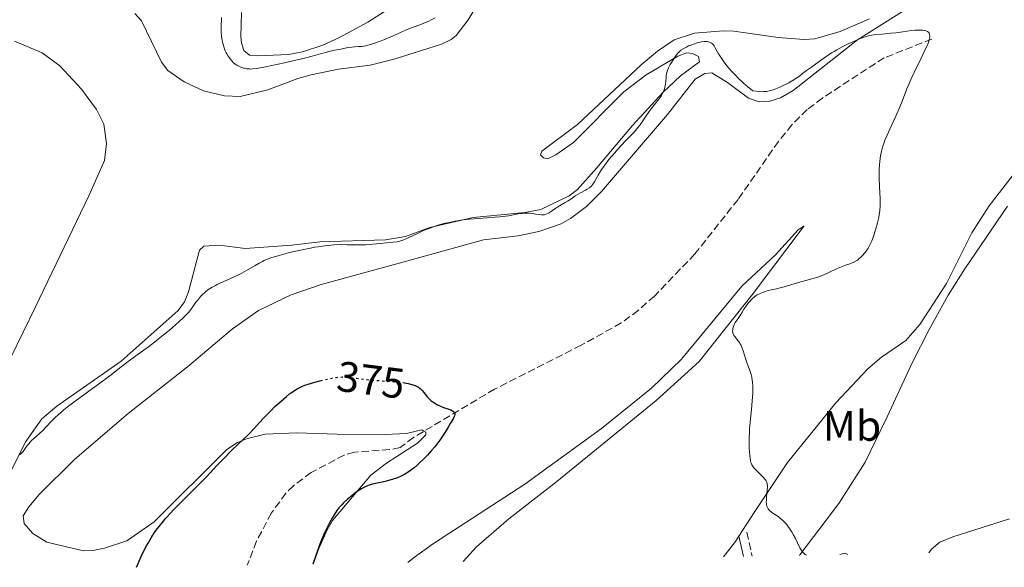
# Model space of a CAD drawing. Units: metres. Extents: x 625705 to 629192, y 4662471 to 4664845.
# Drawn here: x 627276 to 627506, y 4662498 to 4662626 of the extents above; entities that cross this region are included whole.
import ezdxf
from ezdxf.enums import TextEntityAlignment as Align

# ---------------------------------------------------------------- set-up
doc = ezdxf.new("R2010")
doc.units = ezdxf.units.M
doc.header["$MEASUREMENT"] = 0
doc.linetypes.add('DGN Style 3', pattern=[2.435890702152634, 1.739921930109024, -0.6959687720436097])
doc.linetypes.add('DGN Style 5', pattern=[1.217945351076317, 0.5219765790327072, -0.6959687720436097])
for name, color, linetype, lineweight in [('Barranco lineal', 142, 'DGN Style 3', 13), ('Camino', 7, 'DGN Style 3', 0), ('Cota de curva de nivel directora', 7, 'Continuous', 0), ('Curva de nivel directora', 30, 'Continuous', 30), ('Curva de nivel directora no vista', 30, 'DGN Style 5', 30), ('Curva de nivel intermedia', 30, 'Continuous', 0), ('Etiqueta de uso rústico', 92, 'Continuous', 0), ('Línea de cambio de uso (parcela vista)', 92, 'Continuous', 0), ('Margen derecho', 7, 'Continuous', 0)]:
    doc.layers.add(name, color=color, linetype=linetype, lineweight=lineweight)
doc.styles.add('Style-Arial', font='arial.ttf')

msp = doc.modelspace()

# ---------------------------------------------------------------- linework, layer by layer
at = {"layer": 'Barranco lineal', "color": 142, "linetype": 'DGN Style 3', "lineweight": 13}
msp.add_polyline3d([(627489.3899999997, 4662621.600000001, 380.25), (627478.2199999997, 4662617.199999999, 379.8600000000006), (627463.7699999996, 4662607.789999999, 379.2599999999948), (627460.1900000004, 4662605.100000001, 379.0599999999977), (627456.6600000003, 4662601.560000001, 378.8099999999977), (627453.5099999999, 4662597.640000001, 378.5599999999977), (627444.0199999996, 4662584.060000001, 377.7100000000065), (627433.9199999999, 4662571.289999999, 377.6300000000047), (627424.4500000002, 4662561.439999999, 377.1300000000047), (627420.6799999997, 4662558.109999999, 376.8999999999942), (627416.6699999999, 4662555.130000001, 376.679999999993), (627407.2599999999, 4662549.92, 376.2400000000052), (627387.0300000003, 4662539.630000001, 375.3899999999995), (627368.0099999999, 4662528.34, 374.7799999999988), (627364.8700000001, 4662525.970000001, 373.8999999999942), (627362.4199999999, 4662525.480000001, 373.6900000000023), (627354.1799999997, 4662524.92, 373.4199999999983), (627351.7999999998, 4662524.210000001, 373.2100000000065), (627344.0599999997, 4662520.109999999, 372.7100000000065), (627339.8899999997, 4662517.039999999, 372.6000000000058), (627338.1399999997, 4662515.26, 372.6000000000058), (627334.75, 4662510.65, 372.3999999999942), (627331.2599999999, 4662504.050000001, 371.8800000000047), (627329.1100000005, 4662498.4, 371.5500000000029)], dxfattribs=at)
at = {"layer": 'Camino', "color": 7, "linetype": 'DGN Style 3', "lineweight": 0, "extrusion": (0.003713466529868931, -0.0170454201591076, 0.9998478203296395), "elevation": -76765.14360884513, "flags": 128}
msp.add_lwpolyline([(1605547.004653822, 4421422.632267531), (1605547.004653822, 4421416.900042835)], dxfattribs=at)
at = {"layer": 'Curva de nivel directora', "color": 30, "linetype": 'Continuous', "lineweight": 30, "elevation": 375, "flags": 128}
for points in [[(627303.1799999997, 4662497.930000001), (627303.5199999996, 4662498.79), (627304.2300000003, 4662500.430000001), (627304.979999999, 4662501.970000001), (627305.5099999988, 4662502.960000001), (627305.8699999988, 4662503.600000001), (627306.6100000008, 4662504.840000001), (627307.3999999998, 4662506.039999999), (627307.7999999998, 4662506.62), (627308.4399999991, 4662507.490000002), (627309.4699999995, 4662508.770000001), (627310.0099999983, 4662509.420000001), (627311.1900000006, 4662510.720000002), (627311.8199999988, 4662511.380000001), (627313.1500000008, 4662512.720000002), (627315.9699999995, 4662515.490000002), (627317.3799999999, 4662516.900000001), (627319.4400000006, 4662519.050000002), (627322.1399999986, 4662521.92), (627323.4999999999, 4662523.340000001), (627325.5999999987, 4662525.400000002), (627328.2000000004, 4662527.900000001), (627329.3, 4662528.980000001), (627330.5999999987, 4662530.34), (627332.0400000004, 4662531.930000001), (627332.8000000004, 4662532.760000001), (627333.3700000005, 4662533.350000001), (627334.6100000008, 4662534.600000001), (627335.5799999987, 4662535.550000002), (627337.0000000002, 4662536.859999999), (627338.2599999988, 4662537.930000001), (627339.0099999999, 4662538.510000002), (627339.459999999, 4662538.850000001), (627340.2799999993, 4662539.41), (627341.0199999991, 4662539.859999999), (627341.3999999991, 4662540.060000001), (627342.0499999997, 4662540.34), (627342.8499999997, 4662540.640000002), (627343.3300000003, 4662540.789999999), (627344.8899999983, 4662541.250000002), (627345.76, 4662541.490000002), (627346.2000000003, 4662541.600000001)], [(627365.51, 4662541.16), (627366.3399999993, 4662541.03), (627366.8099999987, 4662540.930000001), (627367.6600000003, 4662540.710000001), (627368.389999999, 4662540.470000002), (627368.7199999997, 4662540.330000001), (627369.1899999991, 4662540.08), (627369.6200000006, 4662539.760000001), (627369.8199999996, 4662539.570000002), (627370.0299999996, 4662539.36), (627370.4199999986, 4662538.869999999), (627370.9799999995, 4662538.16), (627371.2999999991, 4662537.789999999), (627371.82, 4662537.240000002), (627372.1199999994, 4662536.980000001), (627372.7799999989, 4662536.5), (627373.4999999986, 4662536.060000001), (627373.9999999994, 4662535.800000003), (627374.339999999, 4662535.640000002), (627375.0399999986, 4662535.359999999), (627375.8200000009, 4662535.090000002), (627376.7499999985, 4662534.77), (627377.1299999985, 4662534.600000001), (627377.4300000003, 4662534.400000001), (627377.5399999998, 4662534.289999999), (627377.6499999993, 4662534.100000001), (627377.7000000007, 4662533.890000002), (627377.6899999996, 4662533.730000001), (627377.6200000002, 4662533.380000002), (627377.5499999986, 4662533.2), (627377.360000001, 4662532.810000001), (627377.1399999997, 4662532.420000001), (627376.639999999, 4662531.62), (627376.1399999983, 4662530.76), (627375.4199999986, 4662529.550000001), (627374.9699999993, 4662528.830000001), (627374.1899999992, 4662527.720000003), (627373.74, 4662527.109999999), (627372.989999999, 4662526.150000001), (627372.1599999998, 4662525.17), (627371.7300000006, 4662524.680000001), (627371.2900000003, 4662524.190000001), (627370.3800000005, 4662523.260000001), (627369.4599999996, 4662522.380000004), (627368.8600000006, 4662521.840000002), (627368.0699999994, 4662521.180000001), (627367.7000000007, 4662520.880000004), (627367.2899999992, 4662520.580000001), (627366.5199999983, 4662520.050000001), (627365.7699999993, 4662519.61), (627365.2799999998, 4662519.36), (627364.2599999984, 4662518.910000001), (627363.029999999, 4662518.480000002), (627362.2099999987, 4662518.230000001), (627361.6799999989, 4662518.08), (627360.7099999988, 4662517.840000001), (627359.8199999993, 4662517.670000001), (627358.8299999991, 4662517.490000002), (627358.3399999996, 4662517.380000004), (627357.6299999988, 4662517.160000001), (627357.24, 4662517.010000002), (627356.5899999995, 4662516.710000002), (627355.8399999985, 4662516.289999999), (627355.4299999994, 4662516.039999999), (627354.6299999993, 4662515.5), (627354.209999999, 4662515.189999999), (627353.5599999985, 4662514.7), (627352.5799999996, 4662513.880000002), (627351.6499999998, 4662513.01), (627351.2199999985, 4662512.57), (627350.8099999992, 4662512.120000001), (627350.5599999989, 4662511.820000002), (627350.0899999995, 4662511.210000001), (627349.4399999991, 4662510.25), (627349.03, 4662509.590000001), (627348.239999999, 4662508.16), (627347.7000000001, 4662507.100000001), (627347.4099999996, 4662506.49), (627346.9299999991, 4662505.42), (627346.3900000004, 4662504.109999999), (627346.0899999986, 4662503.340000001), (627345.0499999991, 4662500.470000001), (627344.4399999991, 4662498.680000001)]]:
    msp.add_lwpolyline(points, dxfattribs=at)
at = {"layer": 'Curva de nivel directora no vista', "color": 30, "linetype": 'DGN Style 5', "lineweight": 30, "elevation": 375, "flags": 128}
msp.add_lwpolyline([(627346.2000000003, 4662541.600000001), (627347.0999999989, 4662541.820000002), (627348.3899999985, 4662542.11), (627348.980000001, 4662542.230000001), (627350.0299999992, 4662542.4), (627350.4899999996, 4662542.45), (627351.359999999, 4662542.500000001), (627351.9200000003, 4662542.49), (627353.1099999992, 4662542.4), (627354.6899999996, 4662542.210000001), (627357.1300000004, 4662541.9), (627358.4400000002, 4662541.760000002), (627360.4499999996, 4662541.600000001), (627362.9899999987, 4662541.430000001), (627364.1199999999, 4662541.340000001), (627365.51, 4662541.16)], dxfattribs=at)
at = {"layer": 'Curva de nivel intermedia', "color": 30, "linetype": 'Continuous', "lineweight": 0, "flags": 128}
for points, elevation in [([(627323.0999999996, 4662626.67), (627323.0300000004, 4662626.060000001), (627322.9800000013, 4662624.999999999), (627322.9900000002, 4662623.849999999), (627323.0199999993, 4662623.23), (627323.0999999996, 4662622.25), (627323.2300000016, 4662621.300000001), (627323.320000001, 4662620.84), (627323.4200000016, 4662620.399999999), (627323.6699999997, 4662619.590000001), (627323.9600000002, 4662618.849999999), (627324.1799999992, 4662618.399999999), (627324.3300000012, 4662618.119999999), (627324.6500000008, 4662617.59), (627325.1500000015, 4662616.880000002), (627325.4199999998, 4662616.56), (627325.8300000011, 4662616.140000001), (627326.2800000004, 4662615.759999999), (627326.5199999996, 4662615.59), (627326.7600000009, 4662615.439999999), (627327.2800000017, 4662615.17), (627327.8300000017, 4662614.949999998), (627328.2100000017, 4662614.829999999), (627328.4700000009, 4662614.77), (627328.9900000016, 4662614.669999998), (627329.5300000003, 4662614.609999998), (627329.8299999998, 4662614.600000001), (627330.3399999995, 4662614.619999999), (627331.2900000017, 4662614.720000001), (627332.5600000012, 4662614.92), (627333.3400000012, 4662615.070000002), (627336.3000000007, 4662615.699999999), (627337.7900000016, 4662616.029999999), (627340.7700000011, 4662616.73), (627342.7900000017, 4662617.230000001), (627345.160000001, 4662617.869999999), (627347.3300000012, 4662618.48), (627348.1600000006, 4662618.699999998), (627349.2300000011, 4662618.939999999), (627350.4699999995, 4662619.15), (627351.0400000017, 4662619.26), (627352.6800000002, 4662619.609999998), (627353.5800000009, 4662619.74), (627354.2400000002, 4662619.779999998), (627355.2500000005, 4662619.850000001), (627355.8300000017, 4662619.900000001), (627356.7999999997, 4662620.06), (627357.3400000005, 4662620.179999998), (627357.9200000016, 4662620.33), (627359.1599999999, 4662620.719999999), (627360.4299999995, 4662621.169999998), (627361.2499999999, 4662621.49), (627362.7100000017, 4662622.099999999), (627363.9400000009, 4662622.689999999), (627365.2599999997, 4662623.33), (627365.9800000016, 4662623.649999999), (627367.2900000014, 4662624.15), (627369.3099999998, 4662624.880000001), (627370.3200000002, 4662625.27), (627371.600000001, 4662625.829999999), (627372.2000000001, 4662626.119999999), (627373.0700000017, 4662626.59)], 385), ([(627466.5100000012, 4662618.73), (627467.1500000004, 4662619.09), (627468.5400000007, 4662619.829999999), (627469.9900000015, 4662620.539999999), (627470.9300000002, 4662620.980000001), (627472.6199999999, 4662621.720000001), (627473.1500000019, 4662621.929999999), (627474.0400000014, 4662622.239999999), (627474.8000000014, 4662622.449999999), (627475.280000002, 4662622.539999999), (627476.29, 4662622.670000001), (627477.6700000014, 4662622.789999999), (627479.8200000017, 4662622.980000001), (627480.9400000015, 4662623.100000001), (627482.6, 4662623.320000002), (627484.6400000007, 4662623.59), (627485.5300000003, 4662623.679999999), (627485.9400000017, 4662623.71), (627486.6800000014, 4662623.720000001), (627487.3000000005, 4662623.689999999), (627487.6600000004, 4662623.63), (627487.8700000006, 4662623.59), (627488.2300000006, 4662623.470000001), (627488.3900000014, 4662623.390000001), (627488.4800000007, 4662623.33), (627488.6399999994, 4662623.199999998), (627488.8000000004, 4662622.960000001), (627488.8700000019, 4662622.78), (627488.8899999998, 4662622.65), (627488.9200000011, 4662622.359999999), (627488.9099999999, 4662622.02), (627488.8800000009, 4662621.819999998), (627488.8000000004, 4662621.48), (627488.5900000003, 4662620.8), (627488.2100000003, 4662619.880000001), (627487.9600000001, 4662619.310000001), (627486.9100000017, 4662617.160000001), (627485.2500000009, 4662613.779999999), (627484.490000001, 4662612.13), (627484.1600000003, 4662611.369999999), (627483.5800000012, 4662609.939999999), (627482.5700000009, 4662607.25), (627482.0000000009, 4662605.859999999), (627480.9900000007, 4662603.59), (627479.5600000002, 4662600.52), (627478.9299999998, 4662599.140000001), (627478.4300000013, 4662597.92), (627478.2200000013, 4662597.359999999), (627477.8800000015, 4662596.329999999), (627477.7000000004, 4662595.67), (627477.6, 4662595.24), (627477.4200000011, 4662594.359999999), (627477.22, 4662592.970000001), (627477.1500000006, 4662592.23), (627477.0800000012, 4662591.060000001), (627477.05, 4662589.8), (627477.05, 4662589.140000001), (627477.1300000005, 4662587.050000001), (627477.2700000014, 4662584.279999999), (627477.2900000014, 4662583.029999999), (627477.2900000014, 4662582.470000001), (627477.230000001, 4662581.439999998), (627477.1100000005, 4662580.49), (627477.0000000009, 4662579.869999999), (627476.7000000014, 4662578.600000001), (627476.3100000002, 4662577.199999998), (627476.0900000011, 4662576.469999999), (627475.7200000001, 4662575.380000001), (627475.3200000002, 4662574.350000001), (627475.1100000021, 4662573.880000001), (627474.900000002, 4662573.430000001), (627474.4600000017, 4662572.630000002), (627474.0100000004, 4662571.939999999), (627473.7000000017, 4662571.529999999), (627473.1000000006, 4662570.84), (627472.6500000012, 4662570.41), (627472.4299999999, 4662570.220000001), (627471.9800000007, 4662569.869999999), (627471.6699999999, 4662569.67), (627471.0199999996, 4662569.33), (627470.2100000004, 4662569.010000001), (627468.9600000009, 4662568.57), (627468.2500000001, 4662568.289999999), (627467.0800000011, 4662567.789999999), (627465.4400000006, 4662567.019999999), (627464.6400000004, 4662566.659999999), (627463.6400000012, 4662566.239999999), (627463.1600000006, 4662566.050000001), (627462.4400000009, 4662565.789999999), (627461.320000001, 4662565.439999999), (627457.5999999995, 4662564.439999999), (627456.4000000014, 4662564.07), (627454.7899999998, 4662563.579999999), (627453.9299999994, 4662563.36), (627453.0199999996, 4662563.159999999), (627451.75, 4662562.88), (627451.1100000008, 4662562.73), (627450.190000002, 4662562.460000002), (627449.7500000017, 4662562.300000001), (627449.3300000015, 4662562.109999998), (627449.0600000012, 4662561.980000001)], 380.0000000000001), ([(627410.0599999994, 4662587.649999999), (627410.3900000004, 4662588.210000001), (627410.9199999999, 4662589.17), (627411.2500000007, 4662589.76), (627411.8099999997, 4662590.67), (627412.1500000015, 4662591.17), (627412.7400000016, 4662591.999999999), (627413.8000000011, 4662593.380000001), (627415.0800000018, 4662594.919999998), (627415.9700000016, 4662595.929999999), (627417.5700000018, 4662597.679999999), (627418.4300000002, 4662598.550000001), (627419.2800000019, 4662599.4), (627419.6799999997, 4662599.829999999), (627420.3600000015, 4662600.619999998), (627421.3100000013, 4662601.859999998), (627421.7600000006, 4662602.5), (627422.3700000008, 4662603.41), (627423.1900000012, 4662604.63), (627423.6600000005, 4662605.27), (627424.4800000008, 4662606.289999999), (627425.2400000007, 4662607.23), (627425.6000000006, 4662607.689999998), (627426.0700000002, 4662608.380000001), (627426.2700000012, 4662608.699999998), (627426.5799999996, 4662609.34), (627426.8099999998, 4662609.939999999), (627426.9200000016, 4662610.319999998), (627427.0600000002, 4662611.029999999), (627427.1400000006, 4662611.759999998), (627427.190000002, 4662612.619999999), (627427.2200000011, 4662612.999999999), (627427.2900000004, 4662613.49), (627427.3399999996, 4662613.73), (627427.4600000003, 4662614.119999998), (627427.770000001, 4662614.839999998), (627428.1700000011, 4662615.649999999), (627428.4200000014, 4662616.09), (627428.8100000003, 4662616.749999999), (627429.4200000005, 4662617.67), (627429.6100000006, 4662617.930000001), (627430.0000000016, 4662618.380000001), (627430.3900000006, 4662618.759999999), (627430.6500000021, 4662618.980000001), (627431.2100000009, 4662619.359999998), (627431.9200000018, 4662619.749999999), (627432.4400000003, 4662619.99), (627432.8100000013, 4662620.140000001), (627433.5900000014, 4662620.429999999), (627434.4299999997, 4662620.690000001), (627434.85, 4662620.8), (627435.4800000001, 4662620.939999999), (627436.0800000014, 4662621.01), (627436.3699999999, 4662621.019999999), (627436.8400000014, 4662620.999999999), (627437.0600000004, 4662620.960000001), (627437.370000001, 4662620.869999999), (627437.6500000005, 4662620.75), (627437.7800000003, 4662620.679999999), (627438.0199999993, 4662620.5), (627438.1199999999, 4662620.399999999), (627438.2800000008, 4662620.240000002), (627438.4100000004, 4662620.050000001), (627438.6800000009, 4662619.590000001), (627439.1300000001, 4662618.73), (627439.4499999998, 4662618.16), (627440.1300000015, 4662617.109999999), (627440.9600000008, 4662615.939999999), (627441.4800000016, 4662615.279999998), (627442.3900000014, 4662614.199999999), (627443.4800000021, 4662613.039999999), (627444.0900000001, 4662612.429999999), (627444.9800000018, 4662611.589999998), (627445.4600000002, 4662611.159999999), (627446.2300000014, 4662610.5), (627447.4800000008, 4662609.489999999), (627448.280000001, 4662609.38), (627448.7700000005, 4662609.329999999), (627449.630000001, 4662609.289999999), (627450.02, 4662609.3), (627450.7199999996, 4662609.349999999), (627451.3400000011, 4662609.470000001), (627451.7200000009, 4662609.560000001), (627452.4500000018, 4662609.8), (627453.6600000011, 4662610.29), (627454.4500000001, 4662610.649999999), (627455.9000000008, 4662611.390000001), (627457.1300000001, 4662612.09), (627457.670000001, 4662612.429999999), (627458.430000001, 4662612.960000001), (627459.1399999995, 4662613.509999999), (627460.0500000014, 4662614.250000001), (627460.5000000007, 4662614.59), (627461.1900000013, 4662615.06), (627462.1900000006, 4662615.71), (627462.7500000016, 4662616.099999999), (627463.3700000007, 4662616.57), (627464.3400000008, 4662617.310000001), (627464.9199999997, 4662617.720000001), (627465.9299999999, 4662618.380000001), (627466.5100000012, 4662618.73)], 380.0000000000001), ([(627313.0300000003, 4662555.34), (627314.2800000019, 4662556.519999998), (627314.9300000002, 4662557.180000001), (627315.3000000013, 4662557.59), (627315.9100000013, 4662558.319999999), (627316.4600000012, 4662559.07), (627317.0900000016, 4662559.989999999), (627317.4100000013, 4662560.430000001), (627317.8800000006, 4662561.02), (627318.1300000009, 4662561.310000001), (627318.5399999999, 4662561.730000001), (627319.2000000017, 4662562.350000001), (627319.8499999997, 4662562.869999998), (627320.2200000008, 4662563.119999998), (627320.8600000001, 4662563.51), (627321.6300000012, 4662563.92), (627322.0700000015, 4662564.140000001), (627323.6400000006, 4662564.849999999), (627326.03, 4662565.92), (627327.2400000015, 4662566.5), (627327.8200000004, 4662566.810000001), (627328.9300000013, 4662567.430000001), (627330.9500000018, 4662568.630000001), (627331.8600000016, 4662569.16), (627332.6300000005, 4662569.560000001), (627333.0199999994, 4662569.75), (627333.6200000007, 4662570.01), (627334.6199999999, 4662570.380000001), (627335.190000002, 4662570.57), (627336.5399999998, 4662570.96), (627338.7800000017, 4662571.55), (627340.0400000003, 4662571.849999999), (627341.9900000015, 4662572.289999999), (627343.9000000004, 4662572.689999999), (627344.8100000002, 4662572.859999999), (627345.6700000007, 4662573), (627347.2400000019, 4662573.230000001), (627348.6299999999, 4662573.369999999), (627349.4700000003, 4662573.430000001), (627350.9800000014, 4662573.480000001), (627352.5100000004, 4662573.449999999), (627353.9200000007, 4662573.409999999), (627354.7000000007, 4662573.4), (627356.0500000007, 4662573.430000001), (627356.8100000008, 4662573.460000001), (627358.4800000006, 4662573.57), (627360.2000000015, 4662573.720000001), (627363.1900000023, 4662574.029999998), (627364.2100000014, 4662574.17), (627364.6200000005, 4662574.240000002), (627365.3100000012, 4662574.42), (627365.7500000015, 4662574.58), (627366.7400000016, 4662575.039999999), (627368.9600000011, 4662576.119999998), (627370.3499999992, 4662576.749999999), (627371.8800000004, 4662577.369999998), (627372.6800000005, 4662577.66), (627373.5000000009, 4662577.92), (627375.1500000004, 4662578.390000001), (627376.7700000008, 4662578.760000001), (627377.79, 4662578.960000002), (627379.5899999995, 4662579.25), (627381.1400000006, 4662579.42), (627383.3300000011, 4662579.560000001), (627386.2500000002, 4662579.86), (627387.0700000006, 4662579.9), (627388.2300000007, 4662579.960000001), (627388.9400000015, 4662580.039999999), (627390.2400000001, 4662580.26), (627392.1399999999, 4662580.600000001), (627393.0200000006, 4662580.74), (627393.4200000007, 4662580.789999997), (627394.1300000015, 4662580.84), (627394.7599999995, 4662580.859999999), (627395.1500000008, 4662580.84), (627395.8700000005, 4662580.77), (627396.6399999994, 4662580.649999999), (627397.5900000016, 4662580.499999999), (627398.0099999995, 4662580.460000001), (627398.5100000004, 4662580.460000001), (627398.7400000005, 4662580.49), (627399.0900000014, 4662580.58), (627399.2700000004, 4662580.66), (627399.6600000013, 4662580.859999999), (627400.3400000008, 4662581.3), (627401.3400000001, 4662582.02), (627401.8400000007, 4662582.359999999), (627402.5899999995, 4662582.8), (627403.5700000006, 4662583.34), (627404.0700000013, 4662583.640000001), (627404.8400000003, 4662584.16), (627405.900000002, 4662584.9), (627406.4500000018, 4662585.249999999), (627407.2699999999, 4662585.720000001), (627408.2900000014, 4662586.239999999), (627408.7300000017, 4662586.480000001), (627409.2200000013, 4662586.789999999), (627409.4200000003, 4662586.949999998), (627409.7000000018, 4662587.199999998), (627409.8200000003, 4662587.34), (627410.0599999994, 4662587.649999999)], 380.0000000000001), ([(627449.0600000012, 4662561.980000001), (627448.5400000003, 4662561.699999999), (627448.2899999999, 4662561.539999999), (627447.8300000017, 4662561.199999998), (627447.3900000014, 4662560.84), (627447.1200000009, 4662560.579999999), (627446.6100000013, 4662560.029999999), (627446.3400000009, 4662559.71), (627445.8500000014, 4662559.029999998), (627445.4100000011, 4662558.349999999), (627444.9000000014, 4662557.510000001), (627444.6700000013, 4662557.140000001), (627444.2000000018, 4662556.439999999), (627443.640000001, 4662555.640000001), (627443.3800000015, 4662555.210000001), (627443.1500000014, 4662554.770000001), (627443.0500000007, 4662554.529999998), (627442.9099999999, 4662554.16), (627442.8099999994, 4662553.78), (627442.7800000003, 4662553.59), (627442.7600000001, 4662553.21), (627442.7700000014, 4662553.02), (627442.8200000006, 4662552.759999999), (627442.9099999999, 4662552.499999999), (627443.0000000015, 4662552.329999999), (627443.2100000017, 4662552.01), (627444.0400000009, 4662550.960000001), (627444.3300000015, 4662550.559999999), (627444.4600000011, 4662550.34), (627444.6500000011, 4662549.980000001), (627444.9900000008, 4662549.199999998), (627445.2800000014, 4662548.38), (627445.7599999999, 4662546.819999999), (627446.0900000005, 4662545.869999999), (627446.5100000007, 4662544.800000001), (627446.7099999997, 4662544.279999998), (627446.9600000001, 4662543.519999999), (627447.0700000017, 4662543.109999999), (627447.2199999993, 4662542.45), (627447.3400000001, 4662541.739999999), (627447.3900000014, 4662541.359999999), (627447.4699999996, 4662540.26), (627447.4800000008, 4662539.649999999), (627447.4699999996, 4662538.659999999), (627447.3600000001, 4662536.940000001), (627447.1600000013, 4662534.91), (627446.8500000006, 4662531.909999998), (627446.7300000021, 4662530.349999999), (627446.6900000018, 4662529.57), (627446.6500000015, 4662528.050000001), (627446.6500000015, 4662526.609999999), (627446.6700000018, 4662525.720000001), (627446.760000001, 4662524.199999999), (627446.8700000006, 4662523.31), (627446.9400000023, 4662522.939999999), (627447.0499999995, 4662522.499999999), (627447.1200000009, 4662522.3), (627447.2900000009, 4662521.929999999), (627447.4200000004, 4662521.699999998), (627447.7400000001, 4662521.24), (627447.9600000014, 4662520.970000001), (627448.4700000011, 4662520.429999999), (627449.9999999999, 4662518.92), (627450.3300000007, 4662518.560000001), (627450.4600000003, 4662518.399999999), (627450.6200000013, 4662518.16), (627450.7400000021, 4662517.9), (627450.7900000011, 4662517.769999999), (627450.8400000003, 4662517.539999999), (627450.8899999994, 4662517.020000001), (627450.8899999994, 4662516.709999999), (627450.8499999993, 4662515.989999999), (627450.7199999996, 4662514.430000001), (627450.6700000004, 4662513.699999998), (627450.6500000004, 4662513.140000001), (627450.6600000014, 4662512.890000001), (627450.7000000017, 4662512.539999999), (627450.7799999999, 4662512.220000002), (627450.8300000014, 4662512.069999999), (627450.97, 4662511.789999997), (627451.0599999994, 4662511.649999999), (627451.2200000002, 4662511.439999999), (627451.4100000003, 4662511.24), (627451.8700000007, 4662510.849999999), (627452.4000000005, 4662510.46), (627453.1500000014, 4662509.949999998), (627453.5100000014, 4662509.710000001), (627454.1600000019, 4662509.21), (627454.4700000002, 4662508.949999999), (627454.9100000006, 4662508.529999998), (627455.3399999997, 4662508.039999999), (627455.560000001, 4662507.769999999), (627456.2400000005, 4662506.81), (627456.690000002, 4662506.109999998), (627456.9700000014, 4662505.619999998), (627457.49, 4662504.659999999), (627457.9700000006, 4662503.66), (627458.5300000015, 4662502.5), (627458.8199999998, 4662502.009999999), (627458.9800000008, 4662501.779999998), (627459.3000000005, 4662501.380000001)], 380.0000000000001), ([(627275.7300000017, 4662524.289999999), (627275.8300000001, 4662524.329999999), (627275.990000001, 4662524.42), (627276.2300000002, 4662524.62), (627276.4900000016, 4662524.899999999), (627276.6300000004, 4662525.08), (627277.0999999996, 4662525.739999999), (627277.5900000014, 4662526.430000001), (627277.8700000008, 4662526.789999999), (627278.3300000012, 4662527.329999999), (627278.5900000005, 4662527.59), (627279.1500000015, 4662528.109999998), (627280.4500000002, 4662529.269999999), (627281.2000000012, 4662529.98), (627282.0100000004, 4662530.82), (627283.270000001, 4662532.159999999), (627284.030000001, 4662532.91), (627284.8800000004, 4662533.71), (627285.3499999997, 4662534.130000001), (627286.1200000008, 4662534.779999998), (627286.9600000012, 4662535.46), (627288.8099999998, 4662536.859999999), (627294.5800000011, 4662541.02), (627296.9000000011, 4662542.779999998), (627299.5499999998, 4662544.869999998), (627300.8600000018, 4662545.880000001), (627302.9699999996, 4662547.430000001), (627305.9300000013, 4662549.58), (627307.410000001, 4662550.680000001), (627309.520000001, 4662552.340000001), (627310.8200000018, 4662553.409999999), (627311.6199999999, 4662554.089999998), (627313.0300000003, 4662555.34)], 380.0000000000001), ([(627459.3000000005, 4662501.380000001), (627459.6100000012, 4662501.07), (627459.780000001, 4662500.92), (627460.0200000004, 4662500.759999999)], 380.0000000000001), ([(627467.8600000012, 4662500.9), (627469.1300000009, 4662501.220000001), (627469.760000001, 4662500.939999998)], 380.0000000000001)]:
    msp.add_lwpolyline(points, dxfattribs=dict(at, elevation=elevation))
at = {"layer": 'Línea de cambio de uso (parcela vista)', "color": 92, "linetype": 'Continuous', "lineweight": 0, "extrusion": (-0.02638694001560656, -0.0402239934600587, 0.9988422096341034), "elevation": -203722.182138531, "flags": 128}
msp.add_lwpolyline([(-2032799.066447912, 4237784.462579685), (-2032798.66643675, 4237789.035761409), (-2032798.675065761, 4237790.490864684)], dxfattribs=at)
at = {"layer": 'Línea de cambio de uso (parcela vista)', "color": 92, "linetype": 'Continuous', "lineweight": 0}
for points in [[(627302.7800000003, 4662627.609999999, 382.9199999999983), (627304.3099999997, 4662625.880000001, 382.8699999999953), (627309, 4662616.199999999, 382.7299999999959), (627310.5199999996, 4662614.25, 382.7700000000041), (627314.3200000003, 4662611.59, 382.8099999999977), (627318.8799999999, 4662609.51, 382.679999999993), (627323.7300000006, 4662608.289999999, 382.75), (627327.4000000004, 4662608.199999999, 382.8300000000018), (627333.8899999997, 4662609.76, 383.3600000000006), (627340.9100000003, 4662612.4, 383.9199999999983), (627344.04, 4662613.220000001, 383.8999999999942), (627350.4400000004, 4662614.57, 383.6999999999971), (627357.9000000004, 4662615.51, 383.6300000000047), (627363.4699999997, 4662616.939999999, 383.5899999999965), (627374.5700000003, 4662620.41, 383.4900000000052), (627376.8200000003, 4662621.5, 383.4199999999983), (627377.9800000006, 4662622.460000001, 383.4900000000052), (627380.8099999997, 4662626.119999999, 383.8699999999953), (627392.1399999997, 4662644.699999999, 384.3300000000018)], [(627344.5599999997, 4662498.680000001, 374.9199999999983), (627345.8799999999, 4662502.300000001, 374.929999999993), (627347.79, 4662506.720000001, 374.9700000000012), (627349.0499999998, 4662508.880000001, 375), (627358.0700000003, 4662519.470000001, 374.6600000000035), (627361.6699999999, 4662522.350000001, 374.6399999999995), (627368.9600000001, 4662526.99, 374.7899999999936), (627370.9400000004, 4662528.980000001, 374.7799999999988), (627370.9000000004, 4662529.550000001, 374.75), (627370.4699999997, 4662529.800000001, 374.7299999999959), (627369.9900000002, 4662530.08, 374.7299999999959), (627366.3899999997, 4662529.289999999, 374.6399999999995), (627361.4000000004, 4662529.02, 374.4600000000065), (627350.1500000004, 4662529.130000001, 373.6399999999995), (627340.7000000002, 4662529.380000001, 374.2700000000041), (627333.29, 4662529.08, 374.6499999999942), (627329.1500000004, 4662528.109999999, 374.820000000007), (627326.7999999998, 4662527.15, 374.9600000000065), (627324.3099999997, 4662525.49, 375), (627307.3099999997, 4662508.58, 375.2400000000052), (627300.9299999997, 4662504.16, 375.8500000000058), (627295.6900000004, 4662502.439999999, 376.179999999993), (627292.9500000002, 4662501.84, 376.3500000000058), (627290.7199999997, 4662501.76, 376.6100000000006), (627282.1799999997, 4662503.779999999, 377.6300000000047), (627278.8899999997, 4662505.880000001, 378.320000000007), (627276.8600000005, 4662508.210000001, 378.6900000000023), (627276.6500000004, 4662510.02, 378.7400000000052), (627277.9800000006, 4662512.109999999, 378.5599999999977), (627280.3600000005, 4662514.960000001, 378.2899999999936), (627288.7199999997, 4662523.25, 377.9700000000012), (627301.1900000004, 4662533.949999999, 377.6999999999971), (627315.1100000005, 4662544.859999999, 377.3600000000006), (627325.6299999999, 4662553.730000001, 377.2200000000012), (627331.7599999999, 4662558.039999999, 377.3699999999953), (627339.3399999999, 4662561.720000001, 377.4600000000065), (627346.4299999997, 4662564.119999999, 377.6699999999983), (627364.0899999999, 4662568.970000001, 378.1000000000058), (627384.4100000003, 4662574.630000001, 378.1000000000058), (627392.54, 4662575.5, 377.9700000000012), (627397.4100000003, 4662576.560000001, 377.8399999999965), (627402.6100000005, 4662578.380000001, 377.8300000000018), (627404.7999999998, 4662579.58, 378), (627408.5, 4662582.42, 378.2599999999948), (627412.0599999997, 4662585.9, 378.1699999999983), (627427.4900000002, 4662603.960000001, 378.7200000000012), (627433.9500000002, 4662612.230000001, 379.1000000000058), (627436.2699999996, 4662613.539999999, 379.1199999999953), (627437.9000000004, 4662613.74, 379.2700000000041), (627441.5599999997, 4662611.460000001, 379.320000000007), (627446.5, 4662607.74, 379.2299999999959), (627448.9400000004, 4662606.92, 379.2700000000041), (627451.4699999997, 4662607.08, 379.3500000000058), (627453.9500000002, 4662607.880000001, 379.3899999999995), (627456.9600000001, 4662609.550000001, 379.3500000000058), (627472.0300000003, 4662621.41, 380.0299999999988), (627482.5099999999, 4662628.08, 380.6499999999942)], [(627327.7400000002, 4662627.83, 385.3899999999995), (627327.5700000003, 4662622.180000001, 385.25), (627327.75, 4662620.699999999, 385.2400000000052), (627328.3200000003, 4662618.9, 385.2299999999959), (627329.6100000005, 4662617.84, 385.2899999999936), (627331.5999999996, 4662617.689999999, 385.2799999999988), (627338.79, 4662617.980000001, 385.1199999999953), (627342.0700000003, 4662618.59, 385.1900000000023), (627346.8099999997, 4662620.199999999, 385.2599999999948), (627350.6900000004, 4662622, 385.320000000007), (627357.2999999998, 4662625.550000001, 385.3399999999965), (627362.9800000006, 4662629.189999999, 385.4799999999959)], [(627474.7999999998, 4662626.380000001, 380.7599999999948), (627467.9800000006, 4662623.369999999, 380.7100000000065), (627462.04, 4662621.630000001, 381.1399999999995), (627459.54, 4662621.51, 381.2599999999948), (627453.4000000004, 4662621.949999999, 381.4100000000035), (627443.0199999996, 4662623.480000001, 380.7400000000052), (627440.5300000003, 4662623.550000001, 380.5200000000041), (627433.7999999998, 4662622.960000001, 380.4799999999959), (627429.0300000003, 4662621.42, 380.75), (627425.1299999999, 4662618.800000001, 380.8699999999953), (627421.3399999999, 4662615.59, 380.7899999999936), (627406.4600000001, 4662601.600000001, 381.1000000000058), (627398.1100000005, 4662595.380000001, 380.8099999999977), (627397.7599999999, 4662594.480000001, 380.6999999999971), (627398.5, 4662593.77, 380.6199999999953), (627399.4000000004, 4662593.600000001, 380.6300000000047), (627401.3799999999, 4662594.539999999, 380.6499999999942), (627405.4699999997, 4662597.41, 380.6100000000006), (627417.2599999999, 4662609.27, 380.6000000000058), (627422.5199999996, 4662613.26, 380.2799999999988), (627429.9199999999, 4662617.630000001, 380.0299999999988), (627432.0700000003, 4662618.41, 379.7599999999948), (627433.3399999999, 4662618.25, 379.75), (627434.7999999998, 4662617.550000001, 379.7100000000065), (627435, 4662616.289999999, 379.6199999999953), (627430.5700000003, 4662613.029999999, 379.5399999999936), (627426.4800000006, 4662609.199999999, 379.9199999999983), (627419.2199999997, 4662601.289999999, 380.2599999999948), (627410.8899999997, 4662591.380000001, 379.9900000000052), (627406.4500000002, 4662586.42, 380.3300000000018), (627404.5, 4662584.869999999, 379.929999999993), (627397.8799999999, 4662581.689999999, 380.1699999999983), (627394.1100000005, 4662581.02, 379.7400000000052), (627382.0300000003, 4662579.859999999, 379.8600000000006), (627371.8799999999, 4662577.5, 379.9100000000035), (627366.1299999999, 4662575.41, 380.0599999999977), (627361.4400000004, 4662574.600000001, 380.320000000007), (627346.0700000003, 4662574.16, 380.2599999999948), (627339.5700000003, 4662573.32, 380.0800000000018), (627328.6299999999, 4662572.600000001, 380.7299999999959), (627322.5700000003, 4662573.380000001, 380.929999999993), (627318.9600000001, 4662573.15, 381.0500000000029), (627317.8899999997, 4662572.220000001, 381.0399999999936), (627315.3499999996, 4662562.41, 380.4400000000023), (627314.4100000003, 4662560.060000001, 380.2700000000041), (627312.9199999999, 4662558.029999999, 380.1999999999971), (627299.5300000003, 4662546.220000001, 380.1600000000035), (627284.5199999996, 4662535.65, 380.0800000000018), (627280.9600000001, 4662532.699999999, 380.0899999999965), (627277.25, 4662527.380000001, 380.0200000000041), (627272.0099999999, 4662516.99, 379.75)], [(627267.8899999997, 4662535.189999999, 380.1999999999971), (627279.4699999997, 4662558.949999999, 380.6199999999953), (627292.0199999996, 4662584.869999999, 381.4799999999959), (627295.6299999999, 4662593.16, 381.6999999999971), (627296.1699999999, 4662597.130000001, 381.9199999999983), (627295.5, 4662601.680000001, 382), (627293.8099999997, 4662605.09, 382.1000000000058), (627290.29, 4662609.91, 382.1999999999971), (627285.1799999997, 4662615.380000001, 382.25), (627281.0899999999, 4662618.380000001, 382.25), (627274.6100000005, 4662621.130000001, 382.1699999999983)], [(627444.2300000006, 4662505.230000001, 379.1699999999983), (627447.8399999999, 4662510.779999999, 379.4900000000052), (627455.6200000001, 4662522.480000001, 381.3000000000029), (627461.2699999996, 4662529.460000001, 381.7599999999948), (627466.9299999997, 4662536.430000001, 381.7899999999936), (627474.4199999999, 4662544.41, 382.0299999999988), (627477.5999999996, 4662547.100000001, 381.9199999999983), (627483.3200000003, 4662551, 381.5299999999988), (627486.6200000001, 4662554.76, 381.7799999999988), (627492.8799999999, 4662564.34, 381.679999999993), (627498.7999999998, 4662576.230000001, 381.6199999999953), (627502.8600000005, 4662582.529999999, 381.9400000000023), (627513.54, 4662596.369999999, 382.0500000000029)], [(627507.1600000003, 4662582.5, 383.5599999999977), (627497.1600000003, 4662567.82, 382.179999999993), (627493.2599999999, 4662561.66, 381.9900000000052), (627488.7000000002, 4662553.439999999, 382.2299999999959), (627484.8499999996, 4662545.960000001, 382.4199999999983), (627478.9800000006, 4662533.189999999, 382.6600000000035), (627473.7599999999, 4662522.550000001, 382.0200000000041), (627467.6299999999, 4662512.9, 381.2799999999988), (627458.4600000001, 4662500.83, 379.9700000000012), (627458.4000000004, 4662500.730000001, 379.9600000000065)], [(627366.6900000004, 4662499.08, 376.8999999999942), (627367.9199999999, 4662500.07, 376.9799999999959), (627372.7300000006, 4662503.51, 377), (627394.0899999999, 4662517.4, 377.0800000000018), (627412.0899999999, 4662530.430000001, 378.0299999999988), (627423.7599999999, 4662539.880000001, 377.5599999999977), (627430.7599999999, 4662546.65, 377.8399999999965), (627444.9400000004, 4662563.720000001, 378.4100000000035), (627452.7699999996, 4662571.09, 378.3999999999942), (627458.0899999999, 4662576.970000001, 378.5800000000018), (627459.5199999996, 4662577.9, 378.679999999993), (627447.54, 4662562.01, 379.5500000000029), (627434.8899999997, 4662546.130000001, 379.179999999993), (627424.8399999999, 4662537.01, 378.9100000000035), (627401.6100000005, 4662518.029999999, 377.9600000000065), (627390.3499999996, 4662509.24, 378.0899999999965), (627382.7999999998, 4662502.689999999, 378.75), (627379.6200000001, 4662499.310000001, 378.5800000000018)], [(627507.5999999996, 4662509.27, 383.4499999999971), (627494.3099999997, 4662505.100000001, 382.4100000000035), (627491.2599999999, 4662503.779999999, 382.1399999999995), (627489.3099999997, 4662502.210000001, 381.9400000000023), (627488.7699999996, 4662501.380000001, 381.8099999999977), (627488.7300000006, 4662501.279999999, 381.7899999999936)]]:
    msp.add_polyline3d(points, dxfattribs=at)
at = {"layer": 'Margen derecho', "color": 7, "linetype": 'Continuous', "lineweight": 0, "extrusion": (0.003563353484965684, -0.01608599573518232, 0.9998642624142283), "elevation": -72386.11512907357, "flags": 128}
msp.add_lwpolyline([(1620982.607909295, 4415859.719295854), (1620982.607909295, 4415854.863732032)], dxfattribs=at)

# ---------------------------------------------------------------- texts
at = {"layer": 'Cota de curva de nivel directora', "color": 7, "linetype": 'Continuous', "lineweight": 0, "style": 'Style-Arial'}
msp.add_text('375', height=7.000000000000002, rotation=352.75941, dxfattribs=at).set_placement((627358.0392706472, 4662541.792786459, 375), align=Align.MIDDLE_CENTER)
at = {"layer": 'Etiqueta de uso rústico', "color": 92, "linetype": 'Continuous', "lineweight": 0, "style": 'Style-Arial'}
msp.add_text('Mb', height=7.000000000000002, dxfattribs=at).set_placement((627470.7102462448, 4662531.060009997, 381.8699999999953), align=Align.MIDDLE_CENTER)

doc.saveas('drawing.dxf')
